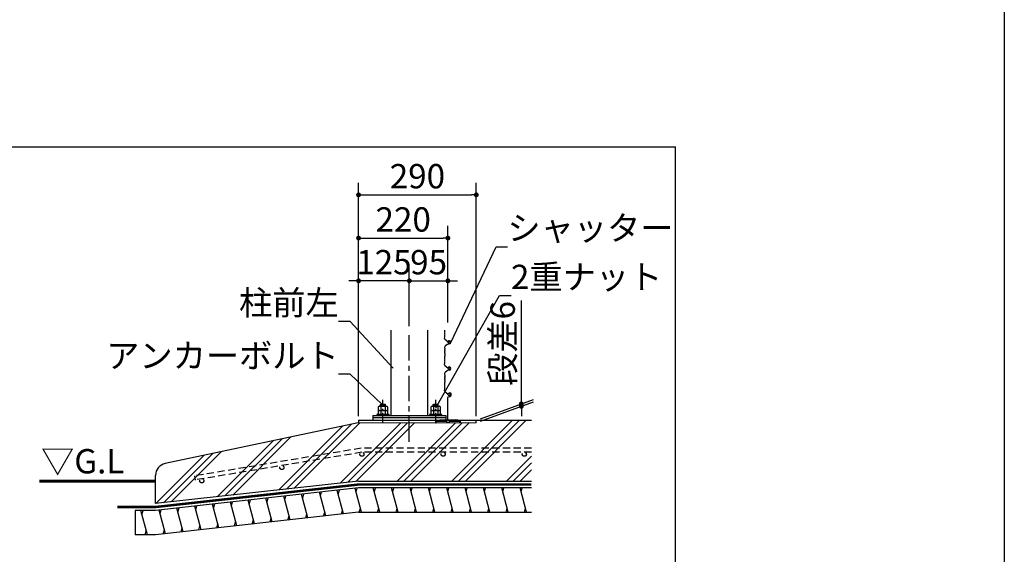
# Model space of a CAD drawing. Extents: x 280 to 32454, y 171 to 22819.
# Drawn here: x 22752 to 32454, y 5443 to 10716 of the extents above; entities that cross this region are included whole.
import ezdxf

# ---------------------------------------------------------------- set-up
doc = ezdxf.new("R2010")
doc.units = 0
doc.header["$LTSCALE"] = 4
doc.header["$PDMODE"] = 3
doc.header["$PDSIZE"] = 2
doc.linetypes.add('CENTER', pattern=[2, 1.25, -0.25, 0.25, -0.25])
doc.linetypes.add('HIDDEN', pattern=[0.375, 0.25, -0.125])
doc.layers.get('0').update_dxf_attribs({"linetype": 'CONTINUOUS'})
doc.layers.get('DEFPOINTS').update_dxf_attribs({"linetype": 'CONTINUOUS'})
for name, color, linetype in [('センター', 3, 'CENTER'), ('仕様書枠', 230, 'CONTINUOUS'), ('寸法', 4, 'CONTINUOUS'), ('点線', 2, 'HIDDEN'), ('細線', 5, 'CONTINUOUS'), ('部品1', 7, 'CONTINUOUS')]:
    doc.layers.add(name, color=color, linetype=linetype)
doc.styles.get("Standard").update_dxf_attribs({"font": 'isocp.shx', "bigfont": 'bigfont.shx'})
doc.styles.add('STYLE1', font='isocp.shx', dxfattribs={"bigfont": 'bigfont.shx'})
doc.dimstyles.new('INABA_S80詳細図用20', dxfattribs={"dimscale": 80, "dimtxt": 3, "dimasz": 0.6, "dimexe": 1.5, "dimexo": 0.5, "dimgap": 0.8, "dimtad": 3, "dimdec": 0, "dimlfac": 0.25, "dimdsep": 46, "dimtxsty": 'STANDARD', "dimblk1": 'DOT', "dimblk2": 'DOT', "dimsah": 1, "dimcen": 0, "dimclrt": 7, "dimadec": 0, "dimazin": 0, "dimtfac": 1, "dimtdec": 0, "dimtix": 1, "dimtmove": 0, "dimatfit": 2, "dimldrblk": 'DOT', "dimfxl": 1, "dimtolj": 1, "dimtzin": 0, "dimarcsym": 0})

# ---------------------------------------------------------------- blocks, each defined once
blk = doc.blocks.new('_DOT')
at = {"color": 0, "linetype": 'ByBlock', "ltscale": 50}
blk.add_line((-0.5, 0), (-1, 0), dxfattribs=at)
at = {"color": 0, "linetype": 'ByBlock', "ltscale": 50, "const_width": 0.5}
blk.add_lwpolyline([(-0.25, 0, 1), (0.25, 0, 1)], format="xyb", close=True, dxfattribs=at)
blk = doc.blocks.new('*D58')
at = {"layer": 'DEFPOINTS', "color": 0, "ltscale": 20}
for p in [(27695.2, 6927), (27251.3, 6765.4), (27251.3, 6741.4)]:
    blk.add_point(p, dxfattribs=at)
at = {"layer": '寸法', "color": 0, "lineweight": -2, "ltscale": 20}
for p, q in [((27695.2, 6975), (27695.2, 7946.7)), ((27291.3, 6780), (27815.2, 6970.7)), ((27291.3, 6756), (27815.2, 6946.7)), ((27695.2, 6903), (27695.2, 6927)), ((27695.2, 6855), (27695.2, 6807))]:
    blk.add_line(p, q, dxfattribs=at)
at = {"layer": '寸法', "color": 0, "lineweight": -2, "ltscale": 20, "xscale": 48, "yscale": 48, "zscale": 48}
for p, rotation in [((27695.2, 6927), 270), ((27695.2, 6903), 90)]:
    blk.add_blockref('_DOT', p, dxfattribs=dict(at, rotation=rotation))
at = {"layer": '寸法', "color": 7, "lineweight": 30, "ltscale": 20, "insert": (27511.2, 7522.7), "char_height": 240, "attachment_point": 5, "rotation": 90}
blk.add_mtext('\\A1;段差6', dxfattribs=at)
blk = doc.blocks.new('*D59')
at = {"layer": 'DEFPOINTS', "color": 0, "ltscale": 50}
for p in [(26971.3, 8561.7), (26971.3, 7690.6), (26091.3, 6765.4)]:
    blk.add_point(p, dxfattribs=at)
at = {"layer": '寸法', "color": 0, "lineweight": -2, "ltscale": 50}
for p, q in [((26091.3, 6805.4), (26091.3, 8681.7)), ((26971.3, 7730.6), (26971.3, 8681.7)), ((26139.3, 8561.7), (26923.3, 8561.7))]:
    blk.add_line(p, q, dxfattribs=at)
at = {"layer": '寸法', "color": 0, "lineweight": -2, "ltscale": 50, "xscale": 48, "yscale": 48, "zscale": 48, "rotation": 180}
blk.add_blockref('_DOT', (26091.3, 8561.7), dxfattribs=at)
at = {"layer": '寸法', "color": 0, "lineweight": -2, "ltscale": 50, "xscale": 48, "yscale": 48, "zscale": 48}
blk.add_blockref('_DOT', (26971.3, 8561.7), dxfattribs=at)
at = {"layer": '寸法', "color": 7, "ltscale": 50, "insert": (26531.3, 8745.7), "char_height": 240, "attachment_point": 5}
blk.add_mtext('\\A1;220', dxfattribs=at)
blk = doc.blocks.new('*D60')
at = {"layer": 'DEFPOINTS', "color": 0, "ltscale": 20}
for p in [(27251.3, 8988), (26091.3, 6765.4), (27251.3, 6765.4)]:
    blk.add_point(p, dxfattribs=at)
at = {"layer": '寸法', "color": 0, "lineweight": -2, "ltscale": 20}
for p, q in [((26091.3, 6805.4), (26091.3, 9108)), ((27251.3, 6805.4), (27251.3, 9108)), ((26139.3, 8988), (27203.3, 8988))]:
    blk.add_line(p, q, dxfattribs=at)
at = {"layer": '寸法', "color": 0, "lineweight": -2, "ltscale": 20, "xscale": 48, "yscale": 48, "zscale": 48, "rotation": 180}
blk.add_blockref('_DOT', (26091.3, 8988), dxfattribs=at)
at = {"layer": '寸法', "color": 0, "lineweight": -2, "ltscale": 20, "xscale": 48, "yscale": 48, "zscale": 48}
blk.add_blockref('_DOT', (27251.3, 8988), dxfattribs=at)
at = {"layer": '寸法', "color": 7, "lineweight": 30, "ltscale": 20, "insert": (26671.3, 9172.1), "char_height": 240, "attachment_point": 5}
blk.add_mtext('\\A1;290', dxfattribs=at)
blk = doc.blocks.new('*D61')
at = {"layer": 'DEFPOINTS', "color": 0, "ltscale": 20}
for p in [(26971.3, 8140.2), (26971.3, 7854.4), (26591.3, 7652.8)]:
    blk.add_point(p, dxfattribs=at)
at = {"layer": '寸法', "color": 0, "lineweight": -2, "ltscale": 20}
for p, q in [((26591.3, 7692.8), (26591.3, 8260.2)), ((26971.3, 7894.4), (26971.3, 8260.2)), ((26543.3, 8140.2), (26495.3, 8140.2)), ((26591.3, 8140.2), (26971.3, 8140.2)), ((27019.3, 8140.2), (27067.3, 8140.2))]:
    blk.add_line(p, q, dxfattribs=at)
at = {"layer": '寸法', "color": 0, "lineweight": -2, "ltscale": 20, "xscale": 48, "yscale": 48, "zscale": 48}
blk.add_blockref('_DOT', (26591.3, 8140.2), dxfattribs=at)
at = {"layer": '寸法', "color": 0, "lineweight": -2, "ltscale": 20, "xscale": 48, "yscale": 48, "zscale": 48, "rotation": 180}
blk.add_blockref('_DOT', (26971.3, 8140.2), dxfattribs=at)
at = {"layer": '寸法', "color": 7, "lineweight": 30, "ltscale": 20, "insert": (26781.3, 8324.2), "char_height": 240, "attachment_point": 5}
blk.add_mtext('\\A1;95', dxfattribs=at)
blk = doc.blocks.new('*D62')
at = {"layer": 'DEFPOINTS', "color": 0, "ltscale": 20}
for p in [(26091.3, 8140.2), (26591.3, 7652.8), (26091.3, 6765.4)]:
    blk.add_point(p, dxfattribs=at)
at = {"layer": '寸法', "color": 0, "lineweight": -2, "ltscale": 20}
for p, q in [((26091.3, 6805.4), (26091.3, 8260.2)), ((26591.3, 7692.8), (26591.3, 8260.2)), ((26043.3, 8140.2), (25995.3, 8140.2)), ((26591.3, 8140.2), (26091.3, 8140.2)), ((26639.3, 8140.2), (26687.3, 8140.2))]:
    blk.add_line(p, q, dxfattribs=at)
at = {"layer": '寸法', "color": 0, "lineweight": -2, "ltscale": 20, "xscale": 48, "yscale": 48, "zscale": 48}
blk.add_blockref('_DOT', (26091.3, 8140.2), dxfattribs=at)
at = {"layer": '寸法', "color": 0, "lineweight": -2, "ltscale": 20, "xscale": 48, "yscale": 48, "zscale": 48, "rotation": 180}
blk.add_blockref('_DOT', (26591.3, 8140.2), dxfattribs=at)
at = {"layer": '寸法', "color": 7, "lineweight": 30, "ltscale": 20, "insert": (26341.3, 8324.3), "char_height": 240, "attachment_point": 5}
blk.add_mtext('\\A1;125', dxfattribs=at)

msp = doc.modelspace()

# ---------------------------------------------------------------- hatches: boundary and pattern name
at = {"layer": '細線', "lineweight": 30, "ltscale": 20}
h = msp.add_hatch(dxfattribs=at)
h.set_pattern_fill('PLAST', color=256, scale=60, angle=45, style=0)
h.set_pattern_definition([(45, (-36980.1, -34250.36), (-269.4077, 269.4077), []), (45, (-37013.8, -34216.7), (-269.4077, 269.4077), []), (45, (-37047.47, -34183), (-269.4077, 269.4077), [])])
edge = h.paths.add_edge_path()
edge.add_line((27794.25, 6165.444), (27794.25, 6765.444))
edge.add_line((27794.25, 6765.444), (27246.074, 6765.444))
edge.add_line((27246.074, 6765.444), (27246.074, 6741.444))
edge.add_line((27246.074, 6741.444), (26086.074, 6741.444))
edge.add_line((26086.074, 6741.444), (24186.48, 6339.132))
edge.add_arc((24211.343, 6221.736), 120, 101.9578798, 180)
edge.add_line((24091.343, 6221.736), (24091.343, 5943.742))
edge.add_line((24091.343, 5943.742), (26091.343, 6165.444))
edge.add_line((26091.343, 6165.444), (27794.25, 6165.444))
at = {"layer": '部品1', "ltscale": 50}
msp.add_hatch(color=256, dxfattribs=at).paths.add_polyline_path([(27051.343, 6769.444), (26891.343, 6769.444), (26851.343, 6763.444), (26851.343, 6741.444), (26857.343, 6741.444), (26857.343, 6757.444), (26957.343, 6757.444), (26957.343, 6741.444), (26985.343, 6741.444), (26985.343, 6757.444), (27085.343, 6757.444), (27085.343, 6741.444), (27091.343, 6741.444), (27091.343, 6763.444)])

# ---------------------------------------------------------------- linework, layer by layer
at = {"layer": 'センター', "ltscale": 50}
msp.add_line((26591.343, 6552.931), (26591.343, 7652.848), dxfattribs=at)
at = {"layer": 'センター', "lineweight": 30, "ltscale": 20}
for p, q in [((26331.343, 6737.024), (26331.343, 6965.624)), ((26851.343, 6737.024), (26851.343, 6965.624))]:
    msp.add_line(p, q, dxfattribs=at)
at = {"layer": '仕様書枠', "ltscale": 50}
msp.add_line((32454.4, 22819.2), (32454.4, 608), dxfattribs=at)
at = {"layer": '点線', "ltscale": 70}
for p, q in [((26116.651, 6489.694), (24472.995, 6216.041)), ((26124.655, 6449.694), (24479.691, 6175.823)), ((27794.25, 6489.694), (26116.651, 6489.694)), ((27794.25, 6449.694), (26124.655, 6449.694)), ((24472.995, 6216.041), (24479.691, 6175.823))]:
    msp.add_line(p, q, dxfattribs=at)
for centre in [(26124.655, 6429.694), (26924.655, 6429.694), (27724.655, 6429.694), (25335.517, 6298.31), (24546.38, 6166.926)]:
    msp.add_circle(centre, 20, dxfattribs=at)
at = {"layer": '細線', "ltscale": 50}
for p, q in [((26357.865, 6913.635), (26304.821, 6904.903)), ((26877.865, 6913.635), (26824.821, 6904.903)), ((25364.993, 5976.888), (25376.05, 6018.153)), ((25540.563, 5996.35), (25551.62, 6037.615)), ((25716.134, 6015.812), (25727.191, 6057.077)), ((25891.704, 6035.274), (25902.761, 6076.539)), ((26067.274, 6054.737), (26078.331, 6096.002)), ((26247.344, 6057.405), (26258.062, 6097.405)), ((26428.129, 6057.405), (26438.847, 6097.405)), ((26608.914, 6057.405), (26619.632, 6097.405)), ((26789.7, 6057.405), (26800.418, 6097.405)), ((26970.485, 6057.405), (26981.203, 6097.405)), ((27151.27, 6057.405), (27161.988, 6097.405)), ((27332.055, 6057.405), (27342.773, 6097.405)), ((27512.84, 6057.405), (27523.558, 6097.405)), ((27693.625, 6057.405), (27704.343, 6097.405)), ((24487.142, 5879.578), (24498.199, 5920.842)), ((24662.712, 5899.04), (24673.769, 5940.305)), ((24838.282, 5918.502), (24849.339, 5959.767)), ((25013.853, 5937.964), (25024.91, 5979.229)), ((25189.423, 5957.426), (25200.48, 5998.691)), ((23956.543, 5835.703), (23967.261, 5875.703)), ((24136.001, 5840.653), (24147.058, 5881.918)), ((24311.572, 5860.115), (24322.629, 5901.38)), ((25395.593, 5780.319), (25406.628, 5821.503)), ((25571.163, 5799.782), (25582.199, 5840.966)), ((25746.734, 5819.244), (25757.769, 5860.428)), ((25922.304, 5838.706), (25933.339, 5879.89)), ((26098.713, 5857.405), (26109.431, 5897.405)), ((26279.498, 5857.405), (26290.216, 5897.405)), ((26460.283, 5857.405), (26471.001, 5897.405)), ((26641.068, 5857.405), (26651.786, 5897.405)), ((26821.853, 5857.405), (26832.571, 5897.405)), ((27002.639, 5857.405), (27013.357, 5897.405)), ((27183.424, 5857.405), (27194.142, 5897.405)), ((27364.209, 5857.405), (27374.927, 5897.405)), ((27544.994, 5857.405), (27555.712, 5897.405)), ((27725.779, 5857.405), (27736.497, 5897.405)), ((24693.312, 5702.471), (24704.347, 5743.655)), ((24868.882, 5721.933), (24879.918, 5763.117)), ((25044.453, 5741.395), (25055.488, 5782.579)), ((25220.023, 5760.857), (25231.058, 5802.041)), ((23988.697, 5635.703), (23999.415, 5675.703)), ((24166.601, 5644.085), (24177.637, 5685.269)), ((24342.172, 5663.547), (24353.207, 5704.731)), ((24517.742, 5683.009), (24528.777, 5724.193))]:
    msp.add_line(p, q, dxfattribs=at)
at = {"layer": '細線', "lineweight": 30, "ltscale": 20}
for p, q in [((25417.027, 5782.695), (25354.574, 6015.772)), ((25592.597, 5802.158), (25530.144, 6035.235)), ((25768.167, 5821.62), (25705.715, 6054.697)), ((25943.738, 5841.082), (25881.285, 6074.159)), ((26120.138, 5857.444), (26056.855, 6093.621)), ((26300.924, 5857.444), (26236.616, 6097.444)), ((26481.709, 5857.444), (26417.401, 6097.444)), ((26662.494, 5857.444), (26598.186, 6097.444)), ((26843.279, 5857.444), (26778.971, 6097.444)), ((27024.064, 5857.444), (26959.756, 6097.444)), ((27204.849, 5857.444), (27140.541, 6097.444)), ((27385.634, 5857.444), (27321.326, 6097.444)), ((27566.419, 5857.444), (27502.112, 6097.444)), ((27747.204, 5857.444), (27682.897, 6097.444)), ((24539.176, 5685.385), (24476.723, 5918.462)), ((24714.746, 5704.847), (24652.293, 5937.924)), ((24890.316, 5724.309), (24827.863, 5957.386)), ((25065.886, 5743.771), (25003.434, 5976.848)), ((25241.457, 5763.233), (25179.004, 5996.31)), ((24010.122, 5635.742), (23945.814, 5875.742)), ((24188.035, 5646.461), (24125.582, 5879.538)), ((24363.605, 5665.923), (24301.153, 5899))]:
    msp.add_line(p, q, dxfattribs=at)
at = {"layer": '部品1', "ltscale": 50}
for p, q in [((18054.24, 9461.992), (29213.111, 9461.992)), ((29213.111, 2944.352), (29213.111, 9461.992)), ((26939.283, 7570.207), (26942.581, 7591.895)), ((26942.181, 7596.56), (26940.101, 7602.8)), ((26940.303, 7609.677), (26941.457, 7612.562)), ((26940.429, 7629.989), (26942.034, 7634.003)), ((26941.457, 7619.989), (26940.429, 7622.562)), ((26942.699, 7638.712), (26941.286, 7652.848)), ((26939.272, 7485.402), (26942.599, 7462.628)), ((26970.024, 7537.819), (26942.687, 7561.088)), ((26963.953, 7510.975), (26943.037, 7494.749)), ((26988.508, 7518.363), (26967.494, 7512.733)), ((26972.03, 7535.491), (26975.183, 7530.431)), ((26985.367, 7548.818), (26983.224, 7548.818)), ((26942.191, 7458.02), (26940.101, 7451.751)), ((26940.303, 7444.874), (26941.457, 7441.989)), ((26941.457, 7434.562), (26940.429, 7431.989)), ((26940.429, 7424.562), (26942.034, 7420.549)), ((26940.429, 7371.989), (26942.034, 7376.003)), ((26942.699, 7415.84), (26941.042, 7399.271)), ((26942.699, 7380.712), (26941.042, 7397.281)), ((26939.283, 7312.207), (26942.581, 7333.895)), ((26942.181, 7338.56), (26940.101, 7344.8)), ((26940.303, 7351.677), (26941.457, 7354.562)), ((26941.457, 7361.989), (26940.429, 7364.562)), ((26970.024, 7279.819), (26942.687, 7303.088)), ((26972.03, 7277.491), (26975.183, 7272.431)), ((26985.367, 7290.818), (26983.224, 7290.818)), ((26939.272, 7227.402), (26942.599, 7204.628)), ((26942.191, 7200.02), (26940.101, 7193.751)), ((26940.303, 7186.874), (26941.457, 7183.989)), ((26963.953, 7252.975), (26943.037, 7236.749)), ((26988.508, 7260.363), (26967.494, 7254.733)), ((26942.181, 7080.56), (26940.101, 7086.8)), ((26940.303, 7093.677), (26941.457, 7096.562)), ((26941.457, 7176.562), (26940.429, 7173.989)), ((26940.429, 7166.562), (26942.034, 7162.549)), ((26940.429, 7113.989), (26942.034, 7118.003)), ((26941.457, 7103.989), (26940.429, 7106.562)), ((26942.699, 7157.84), (26941.042, 7141.271)), ((26942.699, 7122.712), (26941.042, 7139.281)), ((26939.283, 7054.207), (26942.581, 7075.895)), ((26970.024, 7021.819), (26942.687, 7045.088)), ((26971.343, 6769.444), (26971.343, 6990.447)), ((26972.03, 7019.491), (26975.183, 7014.431)), ((26975.347, 6995.899), (26992.007, 7001.125)), ((26851.343, 6763.444), (26891.343, 6769.444)), ((26851.343, 6741.444), (26851.343, 6763.444)), ((26851.343, 6741.444), (26857.343, 6741.444)), ((26857.343, 6741.444), (26857.343, 6757.444)), ((26857.343, 6757.444), (26957.343, 6757.444)), ((26891.343, 6769.444), (27051.343, 6769.444)), ((26957.343, 6757.444), (26957.343, 6741.444)), ((26985.343, 6741.444), (26957.343, 6741.444)), ((26985.343, 6757.444), (27085.343, 6757.444)), ((26985.343, 6757.444), (26985.343, 6741.444)), ((27091.343, 6763.444), (27051.343, 6769.444)), ((27085.343, 6757.444), (27085.343, 6741.444)), ((27091.343, 6741.444), (27085.343, 6741.444)), ((27091.343, 6763.444), (27091.343, 6741.444)), ((27794.25, 6097.444), (26091.343, 6097.444)), ((26091.343, 5857.444), (27794.25, 5857.444))]:
    msp.add_line(p, q, dxfattribs=at)
at = {"layer": '部品1', "ltscale": 3}
for p, q in [((26411.343, 6813.444), (26411.343, 7652.848)), ((26771.344, 7652.848), (26771.344, 6813.444)), ((26231.343, 6813.444), (26951.343, 6813.444)), ((26951.343, 6789.444), (26231.343, 6789.444))]:
    msp.add_line(p, q, dxfattribs=at)
at = {"layer": '部品1'}
for p, q in [((26293.325, 6902.644), (26287.447, 6899.25)), ((26287.447, 6862.644), (26287.447, 6899.25)), ((26293.325, 6902.644), (26369.168, 6902.644)), ((26307.343, 6919.444), (26313.343, 6925.444)), ((26307.343, 6919.444), (26355.343, 6919.444)), ((26307.343, 6902.644), (26307.343, 6919.444)), ((26309.229, 6899.2), (26309.229, 6862.644)), ((26313.343, 6925.444), (26349.343, 6925.444)), ((26349.343, 6925.444), (26355.343, 6919.444)), ((26353.107, 6899.299), (26353.107, 6862.644)), ((26355.343, 6902.644), (26355.343, 6919.444)), ((26369.168, 6902.644), (26375.047, 6899.25)), ((26375.047, 6899.25), (26375.047, 6862.644)), ((26813.325, 6902.644), (26807.447, 6899.25)), ((26807.447, 6862.644), (26807.447, 6899.25)), ((26813.325, 6902.644), (26889.168, 6902.644)), ((26827.343, 6919.444), (26833.343, 6925.444)), ((26827.343, 6919.444), (26875.343, 6919.444)), ((26827.343, 6902.644), (26827.343, 6919.444)), ((26829.229, 6899.2), (26829.229, 6862.644)), ((26833.343, 6925.444), (26869.343, 6925.444)), ((26869.343, 6925.444), (26875.343, 6919.444)), ((26873.107, 6899.299), (26873.107, 6862.644)), ((26875.343, 6902.644), (26875.343, 6919.444)), ((26889.168, 6902.644), (26895.047, 6899.25)), ((26895.047, 6899.25), (26895.047, 6862.644)), ((26231.343, 6813.444), (26231.343, 6765.444)), ((26287.447, 6862.644), (26375.047, 6862.644)), ((26293.422, 6862.644), (26287.543, 6859.25)), ((26287.543, 6822.644), (26287.543, 6859.25)), ((26287.543, 6822.644), (26375.143, 6822.644)), ((26293.422, 6862.644), (26369.264, 6862.644)), ((26309.325, 6859.2), (26309.325, 6822.644)), ((26353.204, 6859.3), (26353.204, 6822.644)), ((26369.264, 6862.644), (26375.143, 6859.25)), ((26375.143, 6859.25), (26375.143, 6822.644)), ((26807.447, 6862.644), (26895.047, 6862.644)), ((26813.422, 6862.644), (26807.543, 6859.25)), ((26807.543, 6822.644), (26807.543, 6859.25)), ((26807.543, 6822.644), (26895.143, 6822.644)), ((26813.422, 6862.644), (26889.264, 6862.644)), ((26829.325, 6859.2), (26829.325, 6822.644)), ((26873.204, 6859.3), (26873.204, 6822.644)), ((26889.264, 6862.644), (26895.143, 6859.25)), ((26895.143, 6859.25), (26895.143, 6822.644)), ((26951.343, 6813.444), (26951.343, 6765.444))]:
    msp.add_line(p, q, dxfattribs=at)
at = {"layer": '部品1', "lineweight": 30, "ltscale": 20}
for p, q in [((26086.074, 6741.444), (24186.48, 6339.132)), ((26091.343, 6765.444), (27246.074, 6765.444)), ((26091.343, 6765.444), (26091.343, 6741.444)), ((27246.074, 6765.444), (27794.25, 6765.444)), ((27251.343, 6741.444), (27251.343, 6765.444)), ((26091.343, 6165.444), (27794.25, 6165.444)), ((23891.343, 5875.742), (23891.343, 5635.742)), ((24091.343, 5875.742), (23891.343, 5875.742)), ((24091.343, 5635.742), (23891.343, 5635.742))]:
    msp.add_line(p, q, dxfattribs=at)
at = {"layer": '部品1', "color": 7, "lineweight": 0, "ltscale": 20}
msp.add_line((27251.343, 6741.444), (26086.074, 6741.444), dxfattribs=at)
at = {"layer": '部品1', "ltscale": 10}
msp.add_line((24091.343, 5943.742), (24091.343, 6221.736), dxfattribs=at)
at = {"layer": '部品1', "ltscale": 5}
for p, q in [((26091.343, 6165.444), (24091.343, 5943.742)), ((26091.343, 6131.444), (24091.343, 5909.742)), ((26091.343, 6097.444), (24091.343, 5875.742)), ((26091.343, 5857.444), (24091.343, 5635.742))]:
    msp.add_line(p, q, dxfattribs=at)
at = {"layer": '部品1'}
for points in [[(26271.343, 6813.444), (26391.343, 6813.444), (26391.343, 6822.644), (26271.343, 6822.644)], [(26791.343, 6813.444), (26911.343, 6813.444), (26911.343, 6822.644), (26791.343, 6822.644)]]:
    msp.add_lwpolyline(points, close=True, dxfattribs=at)
at = {"layer": '部品1', "ltscale": 50}
for points, const_width in [([(22945.058, 6165.444), (24091.364, 6165.444)], 30), ([(23714.945, 5909.742), (24091.343, 5909.742), (26091.343, 6131.444), (27794.25, 6131.444)], 24)]:
    msp.add_lwpolyline(points, dxfattribs=dict(at, const_width=const_width))
for centre, radius, start, end in [((26949.169, 7568.703), 10, 171.3533349, 229.5955987), ((26949.588, 7605.963), 10, 158.1985905, 198.4349488), ((26949.713, 7626.276), 10, 158.1985905, 201.8014095), ((26932.173, 7616.276), 10, 338.1985905, 21.8014095), ((26932.749, 7637.716), 10, 338.1985905, 5.7105931), ((26932.695, 7593.398), 10, 351.3533349, 18.4349488), ((26949.167, 7486.848), 10, 127.8024897, 188.3121248), ((26970.083, 7503.073), 10, 105, 127.8024897), ((26963.542, 7530.205), 10, 31.9164637, 49.5955987), ((26983.224, 7539.818), 9, 90, 236.3688917), ((26976.998, 7531.271), 2, 204.8344765, 226.6764928), ((26983.173, 7537.818), 11, 226.6764928, 32.9724943), ((26988.125, 7539.675), 6, 49.4917124, 163.5378537), ((26985.367, 7533.818), 15, 0, 90), ((26984.367, 7533.818), 16, 285, 0), ((26990.723, 7542.716), 2, 32.9724943, 49.4917124), ((26949.588, 7448.588), 10, 161.5650512, 201.8014095), ((26949.713, 7428.276), 10, 158.1985905, 201.8014095), ((26950.993, 7398.276), 10, 174.2894069, 185.7105931), ((26932.173, 7438.276), 10, 338.1985905, 21.8014095), ((26932.749, 7416.835), 10, 354.2894069, 21.8014095), ((26932.749, 7379.716), 10, 338.1985905, 5.7105931), ((26932.704, 7461.182), 10, 341.5650512, 8.3121248), ((26949.169, 7310.703), 10, 171.3533349, 229.5955987), ((26949.588, 7347.963), 10, 158.1985905, 198.4349488), ((26949.713, 7368.276), 10, 158.1985905, 201.8014095), ((26932.173, 7358.276), 10, 338.1985905, 21.8014095), ((26932.695, 7335.398), 10, 351.3533349, 18.4349488), ((26963.542, 7272.205), 10, 31.9164637, 49.5955987), ((26983.224, 7281.818), 9, 90, 236.3688917), ((26983.173, 7279.818), 11, 226.6764928, 32.9724943), ((26988.125, 7281.675), 6, 49.4917124, 163.5378537), ((26985.367, 7275.818), 15, 0, 90), ((26990.723, 7284.716), 2, 32.9724943, 49.4917124), ((26949.167, 7228.848), 10, 127.8024897, 188.3121248), ((26949.588, 7190.588), 10, 161.5650512, 201.8014095), ((26932.173, 7180.276), 10, 338.1985905, 21.8014095), ((26932.704, 7203.182), 10, 341.5650512, 8.3121248), ((26970.083, 7245.073), 10, 105, 127.8024897), ((26976.998, 7273.271), 2, 204.8344765, 226.6764928), ((26984.367, 7275.818), 16, 285, 0), ((26949.588, 7089.963), 10, 158.1985905, 198.4349488), ((26949.713, 7170.276), 10, 158.1985905, 201.8014095), ((26949.713, 7110.276), 10, 158.1985905, 201.8014095), ((26950.993, 7140.276), 10, 174.2894069, 185.7105931), ((26932.173, 7100.276), 10, 338.1985905, 21.8014095), ((26932.749, 7158.835), 10, 354.2894069, 21.8014095), ((26932.749, 7121.716), 10, 338.1985905, 5.7105931), ((26949.169, 7052.703), 10, 171.3533349, 229.5955987), ((26932.695, 7077.398), 10, 351.3533349, 18.4349488), ((26963.542, 7014.205), 10, 31.9164637, 49.5955987), ((26977.057, 6990.447), 5.714, 107.4168835, 180), ((26988.478, 7017.901), 17.143, 281.879132, 159.0160212), ((26976.998, 7015.271), 2, 204.8344765, 226.6764928), ((26983.173, 7021.818), 11, 226.6764928, 32.9724943), ((26988.125, 7023.675), 6, 49.4917124, 163.5378537), ((26990.723, 7026.716), 2, 32.9724943, 49.4917124)]:
    msp.add_arc(centre, radius, start, end, dxfattribs=at)
at = {"layer": '部品1'}
for centre, radius, start, end in [((26298.416, 6883.22), 19.424, 55.6157525, 124.3842475), ((26331.325, 6830.039), 72.605, 72.4118258, 107.5881789), ((26364.077, 6883.22), 19.424, 55.6157525, 124.3842475), ((26818.416, 6883.22), 19.424, 55.6157525, 124.3842475), ((26851.325, 6830.039), 72.605, 72.4118258, 107.5881789), ((26884.077, 6883.22), 19.424, 55.6157525, 124.3842475), ((26298.513, 6843.22), 19.424, 55.6157525, 124.3842475), ((26331.422, 6790.039), 72.605, 72.4118258, 107.5881789), ((26364.173, 6843.22), 19.424, 55.6157525, 124.3842475), ((26818.513, 6843.22), 19.424, 55.6157525, 124.3842475), ((26851.422, 6790.039), 72.605, 72.4118258, 107.5881789), ((26884.173, 6843.22), 19.424, 55.6157525, 124.3842475)]:
    msp.add_arc(centre, radius, start, end, dxfattribs=at)
at = {"layer": '部品1', "ltscale": 10}
msp.add_arc((24211.343, 6221.736), 120, 101.9578798, 180, dxfattribs=at)

# ---------------------------------------------------------------- texts
at = {"layer": '寸法', "color": 7, "ltscale": 50, "style": 'STYLE1'}
msp.add_text('▽G.L', height=240, dxfattribs=at).set_placement((22962.079, 6240.923))
at = {"layer": '寸法', "color": 7, "ltscale": 50, "char_height": 240, "line_spacing_factor": 0.68, "style": 'STYLE1'}
for s, insert, attachment_point in [('\\A1;シャッター', (27557.764, 8540.638), 7), ('\\A1;2重ナット', (27593.167, 8058.739), 7), ('\\A1;柱前左', (25896.114, 7804.17), 9), ('\\A1;アンカーボルト', (25896.114, 7282.464), 9)]:
    msp.add_mtext(s, dxfattribs=dict(at, insert=insert, attachment_point=attachment_point))

# ---------------------------------------------------------------- dimensions: what is measured, and where the dimension line sits
at = {"layer": '寸法', "lineweight": 30, "ltscale": 20}
for base, p1, p2, picture, middle in [((27251.343, 8988.026), (26091.343, 6765.444), (27251.343, 6765.444), '*D60', (26671.343, 9172.05)), ((26091.343, 8140.234), (26591.343, 7652.848), (26091.343, 6765.444), '*D62', (26341.343, 8324.258)), ((26971.343, 8140.234), (26591.343, 7652.848), (26971.343, 7854.414), '*D61', (26781.343, 8324.234))]:
    dim = msp.add_linear_dim(base=base, p1=p1, p2=p2, dimstyle='INABA_S80詳細図用20', dxfattribs=at)
    dim.commit()
    dim.dimension.update_dxf_attribs({"geometry": picture, "text_midpoint": middle})
at = {"layer": '寸法', "ltscale": 50}
dim = msp.add_linear_dim(base=(26971.343, 8561.703), p1=(26091.343, 6765.444), p2=(26971.343, 7690.602), dimstyle='INABA_S80詳細図用20', dxfattribs=at)
dim.commit()
dim.dimension.update_dxf_attribs({"geometry": '*D59', "text_midpoint": (26531.343, 8745.727)})
at = {"layer": '寸法', "lineweight": 30, "ltscale": 20}
dim = msp.add_linear_dim(base=(27695.169, 6926.983), p1=(27251.343, 6741.444), p2=(27251.343, 6765.444), angle=90, text='段差<>', dimstyle='INABA_S80詳細図用20', dxfattribs=at)
dim.commit()
dim.dimension.update_dxf_attribs({"geometry": '*D58', "text_midpoint": (27695.169, 7522.717), "dimtype": 160})

# ---------------------------------------------------------------- leaders
at = {"layer": '寸法', "lineweight": 30, "ltscale": 20, "has_arrowhead": 0, "annotation_type": 0, "has_hookline": 1}
for points, hookline_direction in [([(27000.367, 7531.818), (27445.764, 8476.638), (27493.764, 8476.638)], 0), ([(26851.343, 6888.712), (27481.167, 7994.739), (27529.167, 7994.739)], 0), ([(26430.982, 7277.423), (26008.114, 7740.17), (25960.114, 7740.17)], 1), ([(26321.1, 6925.444), (26008.114, 7218.464), (25960.114, 7218.464)], 1)]:
    msp.add_leader(points, dimstyle='INABA_S80詳細図用20', dxfattribs=dict(at, hookline_direction=hookline_direction))

doc.saveas('drawing.dxf')
